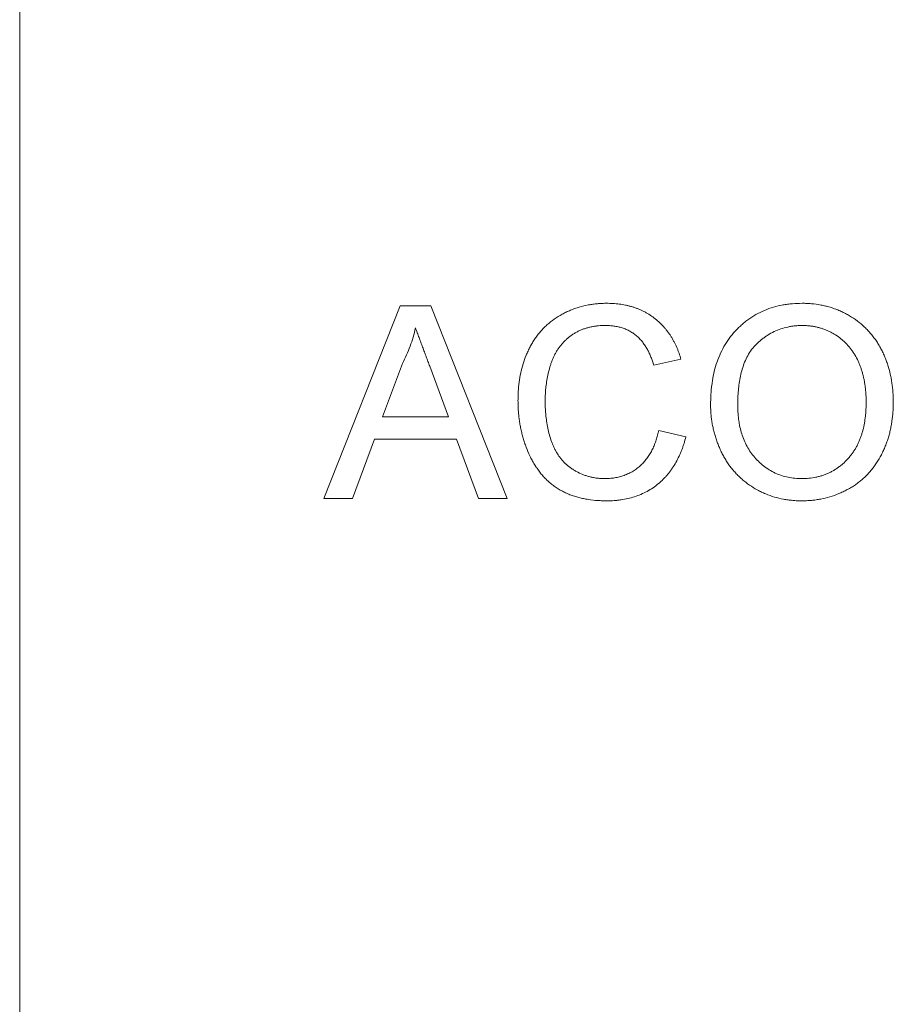
# Model space of a CAD drawing. Units: millimetres. Extents: x 76131 to 79137, y -9539 to -5339.
# Drawn here: x 77016 to 77130, y -7082 to -6954 of the extents above; entities that cross this region are included whole.
import ezdxf

# ---------------------------------------------------------------- set-up
doc = ezdxf.new("R2010")
doc.units = ezdxf.units.MM
doc.layers.add('DUENN-18', color=7, linetype='Continuous', lineweight=18)

msp = doc.modelspace()

# ---------------------------------------------------------------- linework, layer by layer
at = {"layer": 'DUENN-18'}
for p, q in [((77016.484216, -7165.617332), (77016.484216, -6905.034423)), ((77055.948362, -7016.168362), (77065.874234, -6991.168363)), ((77065.874234, -6991.168363), (77069.850608, -6991.168363)), ((77069.850608, -6991.168363), (77079.776481, -7016.168362)), ((77102.317542, -6998.114476), (77098.791912, -6998.870686)), ((77066.154688, -6998.670365), (77063.595593, -7005.591439)), ((77072.129249, -7005.591439), (77069.70036, -6999.020926)), ((77063.595593, -7005.591439), (77072.129249, -7005.591439)), ((77099.43293, -7007.344244), (77102.958575, -7008.165558)), ((77062.5339, -7008.476054), (77059.689343, -7016.168362)), ((77073.190942, -7008.476054), (77062.5339, -7008.476054)), ((77076.035499, -7016.168362), (77073.190942, -7008.476054)), ((77059.689343, -7016.168362), (77055.948362, -7016.168362)), ((77079.776481, -7016.168362), (77076.035499, -7016.168362))]:
    msp.add_line(p, q, dxfattribs=at)
for points, knots in [([(77081.163703, -7003.483066), (77081.167281, -7003.282375), (77081.170859, -7003.081683), (77081.182101, -7002.680434), (77081.189922, -7002.479863), (77081.224364, -7001.878654), (77081.261685, -7001.478635), (77081.368729, -7000.682864), (77081.437441, -7000.287034), (77081.605166, -6999.501808), (77081.704386, -6999.112413), (77081.938984, -6998.344489), (77082.07379, -6997.965879), (77082.302105, -6997.408607), (77082.38252, -6997.224587), (77082.552621, -6996.860913), (77082.642419, -6996.681323), (77082.831539, -6996.327198), (77082.930713, -6996.152581), (77083.137187, -6995.80818), (77083.244599, -6995.638475), (77083.469699, -6995.306081), (77083.587665, -6995.143586), (77083.832517, -6994.825359), (77083.959059, -6994.669359), (77084.220212, -6994.364392), (77084.355141, -6994.215669), (77084.635009, -6993.927773), (77084.77976, -6993.788469), (77085.227159, -6993.385266), (77085.542564, -6993.135612), (77086.199577, -6992.673946), (77086.542094, -6992.463063), (77087.072031, -6992.17709), (77087.251292, -6992.086615), (77087.613605, -6991.913539), (77087.796636, -6991.830891), (77088.167111, -6991.67628), (77088.354707, -6991.604674), (77088.733602, -6991.471831), (77088.924779, -6991.410336), (77089.502082, -6991.23901), (77089.89224, -6991.141872), (77090.483815, -6991.029497), (77090.682091, -6990.997929), (77091.079954, -6990.943885), (77091.279499, -6990.921009), (77091.579366, -6990.893586), (77091.67942, -6990.885649), (77091.87968, -6990.872495), (77091.979888, -6990.86738), (77092.28067, -6990.855372), (77092.481401, -6990.851611), (77092.682132, -6990.847849)], [0, 0, 0, 0, 0.03125, 0.03125, 0.0625, 0.0625, 0.125, 0.125, 0.1875, 0.1875, 0.25, 0.25, 0.3125, 0.3125, 0.34375, 0.34375, 0.375, 0.375, 0.40625, 0.40625, 0.4375, 0.4375, 0.46875, 0.46875, 0.5, 0.5, 0.53125, 0.53125, 0.5625, 0.5625, 0.625, 0.625, 0.6875, 0.6875, 0.71875, 0.71875, 0.75, 0.75, 0.78125, 0.78125, 0.8125, 0.8125, 0.875, 0.875, 0.90625, 0.90625, 0.9375, 0.9375, 0.953125, 0.953125, 0.96875, 0.96875, 1, 1, 1, 1]), ([(77092.682132, -6990.847849), (77092.954373, -6990.852981), (77093.226614, -6990.858113), (77093.634243, -6990.880682), (77093.770005, -6990.890854), (77094.041069, -6990.91656), (77094.17637, -6990.932052), (77094.581213, -6990.986132), (77094.849607, -6991.032395), (77095.249588, -6991.114978), (77095.382524, -6991.144583), (77095.647187, -6991.208702), (77095.77889, -6991.243284), (77096.040447, -6991.31873), (77096.170255, -6991.359751), (77096.427765, -6991.448129), (77096.555492, -6991.495395), (77096.808905, -6991.595166), (77096.934637, -6991.647557), (77097.183711, -6991.75761), (77097.307034, -6991.815327), (77097.550669, -6991.936778), (77097.670942, -6992.000598), (77097.90831, -6992.133986), (77098.025417, -6992.203526), (77098.371998, -6992.419755), (77098.596843, -6992.573856), (77099.030774, -6992.902704), (77099.23976, -6993.077573), (77099.542832, -6993.351508), (77099.642114, -6993.444766), (77099.836123, -6993.635816), (77099.93084, -6993.733616), (77100.114685, -6993.934358), (77100.203888, -6994.037229), (77100.377583, -6994.246953), (77100.462094, -6994.353788), (77100.62705, -6994.57049), (77100.70741, -6994.68043), (77100.863235, -6994.903674), (77100.938667, -6995.016999), (77101.084117, -6995.247107), (77101.154227, -6995.363829), (77101.289845, -6995.59995), (77101.355382, -6995.719331), (77101.545845, -6996.080629), (77101.664324, -6996.32591), (77101.827234, -6996.700437), (77101.879098, -6996.826354), (77101.977887, -6997.080084), (77102.024785, -6997.207902), (77102.158158, -6997.593773), (77102.237854, -6997.854125), (77102.317549, -6998.114476)], [0, 0, 0, 0, 0.0625, 0.0625, 0.09375, 0.09375, 0.125, 0.125, 0.1875, 0.1875, 0.21875, 0.21875, 0.25, 0.25, 0.28125, 0.28125, 0.3125, 0.3125, 0.34375, 0.34375, 0.375, 0.375, 0.40625, 0.40625, 0.4375, 0.4375, 0.5, 0.5, 0.5625, 0.5625, 0.59375, 0.59375, 0.625, 0.625, 0.65625, 0.65625, 0.6875, 0.6875, 0.71875, 0.71875, 0.75, 0.75, 0.78125, 0.78125, 0.8125, 0.8125, 0.875, 0.875, 0.90625, 0.90625, 0.9375, 0.9375, 1, 1, 1, 1]), ([(77106.163703, -7003.998891), (77106.170922, -7003.582457), (77106.178141, -7003.166024), (77106.209627, -7002.542476), (77106.223842, -7002.334802), (77106.260684, -7001.920063), (77106.283118, -7001.713005), (77106.361809, -7001.093214), (77106.428706, -7000.681768), (77106.595176, -6999.865756), (77106.69563, -6999.461248), (77106.933356, -6998.662939), (77107.070069, -6998.26907), (77107.38034, -6997.496109), (77107.553805, -6997.116733), (77107.94198, -6996.379636), (77108.158063, -6996.022924), (77108.631173, -6995.337218), (77108.886365, -6995.006974), (77109.295165, -6994.534567), (77109.435963, -6994.381083), (77109.726655, -6994.08296), (77109.87643, -6993.938198), (77110.183403, -6993.656636), (77110.340524, -6993.519743), (77110.661132, -6993.253733), (77110.824772, -6993.124796), (77111.159327, -6992.876853), (77111.330346, -6992.75797), (77111.679668, -6992.531207), (77111.85786, -6992.423194), (77112.401367, -6992.114846), (77112.775265, -6991.929727), (77113.542475, -6991.605365), (77113.936026, -6991.466514), (77114.735921, -6991.234313), (77115.142223, -6991.141064), (77115.756862, -6991.0281), (77115.962609, -6990.994958), (77116.375378, -6990.939246), (77116.5824, -6990.916685), (77117.204695, -6990.867112), (77117.621198, -6990.857481), (77118.037701, -6990.847849)], [0, 0, 0, 0, 0.0625, 0.0625, 0.09375, 0.09375, 0.125, 0.125, 0.1875, 0.1875, 0.25, 0.25, 0.3125, 0.3125, 0.375, 0.375, 0.4375, 0.4375, 0.5, 0.5, 0.53125, 0.53125, 0.5625, 0.5625, 0.59375, 0.59375, 0.625, 0.625, 0.65625, 0.65625, 0.6875, 0.6875, 0.75, 0.75, 0.8125, 0.8125, 0.875, 0.875, 0.90625, 0.90625, 0.9375, 0.9375, 1, 1, 1, 1]), ([(77118.037701, -6990.847849), (77118.24236, -6990.851423), (77118.447018, -6990.854997), (77118.753765, -6990.866221), (77118.855976, -6990.87096), (77119.06027, -6990.883273), (77119.162351, -6990.890781), (77119.672178, -6990.93516), (77120.077867, -6990.993584), (77120.680867, -6991.109815), (77120.881013, -6991.153091), (77121.278675, -6991.25018), (77121.476117, -6991.304246), (77121.867984, -6991.422613), (77122.06253, -6991.486577), (77122.448401, -6991.623513), (77122.63957, -6991.696874), (77123.016375, -6991.856688), (77123.202055, -6991.943036), (77123.568939, -6992.124813), (77123.750276, -6992.219911), (77124.28708, -6992.517982), (77124.63527, -6992.734417), (77125.303757, -6993.207242), (77125.623532, -6993.463794), (77126.081259, -6993.873166), (77126.230696, -6994.013262), (77126.448593, -6994.229613), (77126.520129, -6994.302814), (77126.660554, -6994.451685), (77126.72938, -6994.527413), (77126.931938, -6994.758095), (77127.061887, -6994.916426), (77127.314575, -6995.238613), (77127.437158, -6995.402609), (77127.672533, -6995.737482), (77127.785149, -6995.908508), (77128.000376, -6996.256782), (77128.102994, -6996.433983), (77128.299002, -6996.793358), (77128.392463, -6996.975526), (77128.57121, -6997.34383), (77128.656355, -6997.530032), (77128.816938, -6997.906558), (77128.892223, -6998.096943), (77129.034052, -6998.480962), (77129.100716, -6998.674533), (77129.289052, -6999.258931), (77129.39985, -6999.653514), (77129.513802, -7000.15231), (77129.535263, -7000.252362), (77129.575684, -7000.452976), (77129.594683, -7000.553532), (77129.648734, -7000.855756), (77129.681119, -7001.05793), (77129.740268, -7001.46301), (77129.766566, -7001.665998), (77129.809911, -7002.072995), (77129.826862, -7002.277019), (77129.852819, -7002.685572), (77129.861628, -7002.890074), (77129.874037, -7003.299176), (77129.877844, -7003.503801), (77129.881652, -7003.708426)], [0, 0, 0, 0, 0.03125, 0.03125, 0.046875, 0.046875, 0.0625, 0.0625, 0.125, 0.125, 0.15625, 0.15625, 0.1875, 0.1875, 0.21875, 0.21875, 0.25, 0.25, 0.28125, 0.28125, 0.3125, 0.3125, 0.375, 0.375, 0.4375, 0.4375, 0.46875, 0.46875, 0.484375, 0.484375, 0.5, 0.5, 0.53125, 0.53125, 0.5625, 0.5625, 0.59375, 0.59375, 0.625, 0.625, 0.65625, 0.65625, 0.6875, 0.6875, 0.71875, 0.71875, 0.75, 0.75, 0.8125, 0.8125, 0.828125, 0.828125, 0.84375, 0.84375, 0.875, 0.875, 0.90625, 0.90625, 0.9375, 0.9375, 0.96875, 0.96875, 1, 1, 1, 1]), ([(77067.862421, -6994.052978), (77067.765753, -6994.453056), (77067.669081, -6994.853133), (77067.437269, -6995.642232), (77067.302444, -6996.031336), (77067.015039, -6996.802786), (77066.862167, -6997.185029), (77066.524212, -6997.934866), (77066.33945, -6998.302616), (77066.154688, -6998.670365)], [0, 0, 0, 0, 0.25, 0.25, 0.5, 0.5, 0.75, 0.75, 1, 1, 1, 1]), ([(77069.700361, -6999.020926), (77069.624361, -6998.813712), (77069.54836, -6998.606498), (77069.395158, -6998.192514), (77069.317658, -6997.985856), (77069.202045, -6997.675632), (77069.163653, -6997.57217), (77069.087447, -6997.365031), (77069.049567, -6997.26138), (77068.935653, -6996.950527), (77068.858656, -6996.743683), (77068.703141, -6996.330559), (77068.625768, -6996.123855), (77068.473945, -6995.709363), (77068.399279, -6995.501654), (77068.285609, -6995.190712), (77068.247317, -6995.087214), (77068.169346, -6994.880735), (77068.129843, -6994.777688), (77068.051587, -6994.571315), (77068.013022, -6994.46792), (77067.937217, -6994.260636), (77067.899819, -6994.156807), (77067.862421, -6994.052978)], [0, 0, 0, 0, 0.125, 0.125, 0.25, 0.25, 0.3125, 0.3125, 0.375, 0.375, 0.5, 0.5, 0.625, 0.625, 0.75, 0.75, 0.8125, 0.8125, 0.875, 0.875, 0.9375, 0.9375, 1, 1, 1, 1]), ([(77092.51186, -6993.732465), (77092.364479, -6993.734603), (77092.217097, -6993.736741), (77091.922676, -6993.747245), (77091.775643, -6993.756155), (77091.482212, -6993.783143), (77091.335804, -6993.800677), (77091.043827, -6993.841438), (77090.898273, -6993.864796), (77090.60887, -6993.920137), (77090.465064, -6993.952417), (77090.17966, -6994.02597), (77090.038012, -6994.066997), (77089.757268, -6994.156829), (77089.618233, -6994.205845), (77089.343959, -6994.313616), (77089.208727, -6994.372398), (77088.942423, -6994.498762), (77088.811307, -6994.566239), (77088.553934, -6994.709845), (77088.427702, -6994.786062), (77088.181048, -6994.947473), (77088.060631, -6995.032621), (77087.826365, -6995.211351), (77087.712405, -6995.304829), (77087.544825, -6995.44904), (77087.489475, -6995.497723), (77087.380055, -6995.596479), (77087.326011, -6995.646579), (77087.219695, -6995.748584), (77087.167429, -6995.800494), (77087.065086, -6995.906451), (77087.014972, -6995.960461), (77086.916622, -6996.070204), (77086.868386, -6996.125938), (77086.773553, -6996.238791), (77086.726921, -6996.295877), (77086.589508, -6996.46906), (77086.501304, -6996.587161), (77086.333605, -6996.82945), (77086.254027, -6996.953573), (77086.102049, -6997.206127), (77086.029539, -6997.334464), (77085.891647, -6997.594903), (77085.826234, -6997.727026), (77085.734046, -6997.927945), (77085.70432, -6997.995375), (77085.647036, -6998.131131), (77085.619507, -6998.199467), (77085.54019, -6998.405725), (77085.491507, -6998.544848), (77085.399206, -6998.82478), (77085.355425, -6998.965517), (77085.23062, -6999.389633), (77085.156245, -6999.67496), (77085.02356, -7000.249209), (77084.965281, -7000.538156), (77084.864175, -7001.118904), (77084.820942, -7001.410715), (77084.770002, -7001.849896), (77084.75538, -7001.996532), (77084.731469, -7002.290172), (77084.722369, -7002.437176), (77084.701315, -7002.878555), (77084.69533, -7003.173298), (77084.689344, -7003.468042)], [0, 0, 0, 0, 0.03125, 0.03125, 0.0625, 0.0625, 0.09375, 0.09375, 0.125, 0.125, 0.15625, 0.15625, 0.1875, 0.1875, 0.21875, 0.21875, 0.25, 0.25, 0.28125, 0.28125, 0.3125, 0.3125, 0.34375, 0.34375, 0.375, 0.375, 0.390625, 0.390625, 0.40625, 0.40625, 0.421875, 0.421875, 0.4375, 0.4375, 0.453125, 0.453125, 0.46875, 0.46875, 0.5, 0.5, 0.53125, 0.53125, 0.5625, 0.5625, 0.59375, 0.59375, 0.609375, 0.609375, 0.625, 0.625, 0.65625, 0.65625, 0.6875, 0.6875, 0.75, 0.75, 0.8125, 0.8125, 0.875, 0.875, 0.90625, 0.90625, 0.9375, 0.9375, 1, 1, 1, 1]), ([(77098.791908, -6998.870686), (77098.735876, -6998.695695), (77098.679845, -6998.520703), (77098.589732, -6998.260343), (77098.558603, -6998.173934), (77098.493812, -6998.002035), (77098.460221, -6997.916523), (77098.356171, -6997.661305), (77098.282737, -6997.492787), (77098.12669, -6997.160127), (77098.043766, -6996.99607), (77097.866127, -6996.674356), (77097.77139, -6996.516791), (77097.620237, -6996.286345), (77097.568391, -6996.210482), (77097.461951, -6996.060678), (77097.407401, -6995.986698), (77097.295249, -6995.841121), (77097.237636, -6995.769535), (77097.118863, -6995.629379), (77097.057655, -6995.560849), (77096.869046, -6995.359862), (77096.737066, -6995.231519), (77096.529848, -6995.04973), (77096.459124, -6994.99106), (77096.314054, -6994.878362), (77096.239773, -6994.824249), (77096.088548, -6994.719791), (77096.011646, -6994.669384), (77095.855789, -6994.57195), (77095.776757, -6994.525032), (77095.616287, -6994.435585), (77095.534795, -6994.393155), (77095.369562, -6994.312806), (77095.285862, -6994.27481), (77095.116873, -6994.20252), (77095.031623, -6994.168149), (77094.859703, -6994.103268), (77094.773022, -6994.072782), (77094.510832, -6993.9879), (77094.333138, -6993.940182), (77093.974364, -6993.860496), (77093.793277, -6993.82853), (77093.429109, -6993.779066), (77093.246028, -6993.761595), (77092.879263, -6993.740411), (77092.695561, -6993.736438), (77092.51186, -6993.732465)], [0, 0, 0, 0, 0.0625, 0.0625, 0.09375, 0.09375, 0.125, 0.125, 0.1875, 0.1875, 0.25, 0.25, 0.3125, 0.3125, 0.34375, 0.34375, 0.375, 0.375, 0.40625, 0.40625, 0.4375, 0.4375, 0.5, 0.5, 0.53125, 0.53125, 0.5625, 0.5625, 0.59375, 0.59375, 0.625, 0.625, 0.65625, 0.65625, 0.6875, 0.6875, 0.71875, 0.71875, 0.75, 0.75, 0.8125, 0.8125, 0.875, 0.875, 0.9375, 0.9375, 1, 1, 1, 1]), ([(77118.057733, -6993.732465), (77117.900823, -6993.735581), (77117.743913, -6993.738697), (77117.508899, -6993.748161), (77117.43062, -6993.752115), (77117.274238, -6993.762416), (77117.196136, -6993.768821), (77116.962176, -6993.792361), (77116.806662, -6993.813509), (77116.496921, -6993.864202), (77116.342688, -6993.89355), (77115.882535, -6993.99214), (77115.579052, -6994.072919), (77114.98368, -6994.271115), (77114.692332, -6994.389164), (77114.127202, -6994.66191), (77113.853491, -6994.816112), (77113.455825, -6995.067744), (77113.325313, -6995.154882), (77113.068872, -6995.33559), (77112.942978, -6995.429214), (77112.696581, -6995.623295), (77112.576089, -6995.723768), (77112.340946, -6995.93142), (77112.226279, -6996.03859), (77112.003263, -6996.259507), (77111.89501, -6996.373309), (77111.739292, -6996.54976), (77111.688496, -6996.609535), (77111.589422, -6996.731123), (77111.541172, -6996.792961), (77111.306467, -6997.107133), (77111.139288, -6997.374017), (77110.838861, -6997.925), (77110.705576, -6998.209514), (77110.467002, -6998.78987), (77110.362127, -6999.085949), (77110.180767, -6999.686577), (77110.104081, -6999.991108), (77109.974147, -7000.604888), (77109.920913, -7000.91412), (77109.832144, -7001.535202), (77109.796129, -7001.846976), (77109.7408, -7002.471845), (77109.722349, -7002.784945), (77109.699672, -7003.411664), (77109.694508, -7003.725309), (77109.689344, -7004.038955)], [0, 0, 0, 0, 0.03125, 0.03125, 0.046875, 0.046875, 0.0625, 0.0625, 0.09375, 0.09375, 0.125, 0.125, 0.1875, 0.1875, 0.25, 0.25, 0.3125, 0.3125, 0.34375, 0.34375, 0.375, 0.375, 0.40625, 0.40625, 0.4375, 0.4375, 0.46875, 0.46875, 0.484375, 0.484375, 0.5, 0.5, 0.5625, 0.5625, 0.625, 0.625, 0.6875, 0.6875, 0.75, 0.75, 0.8125, 0.8125, 0.875, 0.875, 0.9375, 0.9375, 1, 1, 1, 1]), ([(77126.356011, -7003.683386), (77126.354702, -7003.531488), (77126.353394, -7003.37959), (77126.348425, -7003.151863), (77126.346267, -7003.075973), (77126.340449, -7002.924254), (77126.336729, -7002.848426), (77126.323426, -7002.62104), (77126.311775, -7002.46958), (77126.292064, -7002.242585), (77126.285164, -7002.16695), (77126.270629, -7002.015765), (77126.262967, -7001.940216), (77126.238387, -7001.713752), (77126.219833, -7001.563017), (77126.176495, -7001.262347), (77126.151819, -7001.112428), (77126.095751, -7000.813899), (77126.06415, -7000.66535), (77126.012987, -7000.443359), (77125.995319, -7000.369496), (77125.959067, -7000.221988), (77125.940535, -7000.148328), (77125.883365, -6999.927771), (77125.843063, -6999.781321), (77125.754931, -6999.490684), (77125.706967, -6999.34653), (77125.604634, -6999.060486), (77125.550396, -6998.918562), (77125.436205, -6998.637088), (77125.376163, -6998.497554), (77125.186593, -6998.083198), (77125.046902, -6997.812938), (77124.813958, -6997.421298), (77124.732488, -6997.293077), (77124.605304, -6997.104076), (77124.562097, -6997.041614), (77124.474254, -6996.917675), (77124.429661, -6996.856162), (77124.293591, -6996.673338), (77124.1997, -6996.55385), (77124.00234, -6996.32303), (77123.898993, -6996.211594), (77123.739677, -6996.048619), (77123.685898, -6995.994952), (77123.577067, -6995.88897), (77123.521984, -6995.836681), (77123.354507, -6995.682255), (77123.23974, -6995.58269), (77122.88614, -6995.295233), (77122.638572, -6995.118354), (77122.254188, -6994.873542), (77122.123849, -6994.795384), (77121.858537, -6994.647492), (77121.723462, -6994.577977), (77121.449717, -6994.446225), (77121.311236, -6994.383529), (77121.10109, -6994.295454), (77121.030606, -6994.267167), (77120.888649, -6994.213232), (77120.81715, -6994.187648), (77120.601291, -6994.114807), (77120.455629, -6994.071307), (77120.162552, -6993.991297), (77120.015074, -6993.954912), (77119.718466, -6993.889358), (77119.569341, -6993.860049), (77119.269582, -6993.8108), (77119.118893, -6993.791203), (77118.816504, -6993.761837), (77118.664862, -6993.751991), (77118.361422, -6993.739132), (77118.209578, -6993.735798), (77118.057733, -6993.732465)], [0, 0, 0, 0, 0.03125, 0.03125, 0.046875, 0.046875, 0.0625, 0.0625, 0.09375, 0.09375, 0.109375, 0.109375, 0.125, 0.125, 0.15625, 0.15625, 0.1875, 0.1875, 0.21875, 0.21875, 0.234375, 0.234375, 0.25, 0.25, 0.28125, 0.28125, 0.3125, 0.3125, 0.34375, 0.34375, 0.375, 0.375, 0.4375, 0.4375, 0.46875, 0.46875, 0.484375, 0.484375, 0.5, 0.5, 0.53125, 0.53125, 0.5625, 0.5625, 0.578125, 0.578125, 0.59375, 0.59375, 0.625, 0.625, 0.6875, 0.6875, 0.71875, 0.71875, 0.75, 0.75, 0.78125, 0.78125, 0.796875, 0.796875, 0.8125, 0.8125, 0.84375, 0.84375, 0.875, 0.875, 0.90625, 0.90625, 0.9375, 0.9375, 0.96875, 0.96875, 1, 1, 1, 1]), ([(77092.752244, -7016.488875), (77092.546442, -7016.485885), (77092.340639, -7016.482895), (77091.929245, -7016.471318), (77091.72364, -7016.462449), (77091.10757, -7016.421366), (77090.697929, -7016.376246), (77090.087941, -7016.280542), (77089.885364, -7016.243921), (77089.482137, -7016.161202), (77089.281476, -7016.115152), (77088.882444, -7016.013863), (77088.684113, -7015.958509), (77088.291273, -7015.835536), (77088.096775, -7015.767748), (77087.712924, -7015.618871), (77087.523622, -7015.537736), (77087.151108, -7015.362497), (77086.967807, -7015.268545), (77086.607681, -7015.068947), (77086.430959, -7014.963144), (77086.086052, -7014.738504), (77085.917844, -7014.6197), (77085.671075, -7014.43404), (77085.589704, -7014.370958), (77085.42895, -7014.242343), (77085.349589, -7014.176782), (77085.115121, -7013.975941), (77084.963982, -7013.836115), (77084.671867, -7013.54602), (77084.530477, -7013.39619), (77084.325031, -7013.165673), (77084.257726, -7013.087801), (77084.125726, -7012.929902), (77084.061056, -7012.849857), (77083.871153, -7012.6065), (77083.749854, -7012.440097), (77083.515254, -7012.101727), (77083.401808, -7011.929861), (77083.239692, -7011.667161), (77083.187028, -7011.578758), (77083.084618, -7011.400258), (77083.034818, -7011.310193), (77082.889114, -7011.037981), (77082.796767, -7010.853909), (77082.531479, -7010.29632), (77082.372208, -7009.91647), (77082.155668, -7009.338213), (77082.086734, -7009.144221), (77081.95636, -7008.753793), (77081.89519, -7008.557275), (77081.781629, -7008.161683), (77081.728921, -7007.962697), (77081.629153, -7007.563301), (77081.582019, -7007.362908), (77081.495992, -7006.960422), (77081.457524, -7006.758248), (77081.405868, -7006.4539), (77081.389587, -7006.352283), (77081.35851, -7006.148815), (77081.343676, -7006.046971), (77081.301148, -7005.741185), (77081.275616, -7005.536958), (77081.232655, -7005.127627), (77081.215389, -7004.922488), (77081.189134, -7004.511688), (77081.180388, -7004.306049), (77081.169241, -7003.894643), (77081.166472, -7003.688854), (77081.163703, -7003.483066)], [0, 0, 0, 0, 0.03125, 0.03125, 0.0625, 0.0625, 0.125, 0.125, 0.15625, 0.15625, 0.1875, 0.1875, 0.21875, 0.21875, 0.25, 0.25, 0.28125, 0.28125, 0.3125, 0.3125, 0.34375, 0.34375, 0.375, 0.375, 0.390625, 0.390625, 0.40625, 0.40625, 0.4375, 0.4375, 0.46875, 0.46875, 0.484375, 0.484375, 0.5, 0.5, 0.53125, 0.53125, 0.5625, 0.5625, 0.578125, 0.578125, 0.59375, 0.59375, 0.625, 0.625, 0.6875, 0.6875, 0.71875, 0.71875, 0.75, 0.75, 0.78125, 0.78125, 0.8125, 0.8125, 0.84375, 0.84375, 0.859375, 0.859375, 0.875, 0.875, 0.90625, 0.90625, 0.9375, 0.9375, 0.96875, 0.96875, 1, 1, 1, 1]), ([(77084.689344, -7003.468042), (77084.694817, -7003.768466), (77084.70029, -7004.06889), (77084.717087, -7004.519006), (77084.724117, -7004.668958), (77084.742472, -7004.968603), (77084.753928, -7005.118296), (77084.795426, -7005.56684), (77084.832287, -7005.865148), (77084.921513, -7006.459451), (77084.973379, -7006.755499), (77085.154941, -7007.638115), (77085.311426, -7008.220379), (77085.571082, -7008.924997), (77085.626302, -7009.064669), (77085.742984, -7009.3414), (77085.804312, -7009.478529), (77085.932713, -7009.750099), (77086.000018, -7009.884409), (77086.143403, -7010.148288), (77086.219586, -7010.277811), (77086.380102, -7010.531739), (77086.464317, -7010.656224), (77086.640856, -7010.89925), (77086.73332, -7011.017697), (77087.023403, -7011.362479), (77087.233011, -7011.578534), (77087.567156, -7011.880904), (77087.681823, -7011.978149), (77087.859606, -7012.116484), (77087.919862, -7012.161296), (77088.042267, -7012.248287), (77088.104382, -7012.290514), (77088.292893, -7012.413937), (77088.42131, -7012.492009), (77088.681788, -7012.641515), (77088.81395, -7012.712894), (77089.215399, -7012.917324), (77089.490179, -7013.040281), (77089.913616, -7013.19394), (77090.056653, -7013.239772), (77090.272665, -7013.303813), (77090.344888, -7013.324458), (77090.489716, -7013.364293), (77090.562341, -7013.383406), (77090.708127, -7013.41936), (77090.781291, -7013.436192), (77090.928255, -7013.466961), (77091.002041, -7013.480948), (77091.224092, -7013.519031), (77091.373028, -7013.539294), (77091.597058, -7013.563011), (77091.671849, -7013.569787), (77091.82158, -7013.581171), (77091.896518, -7013.58574), (77092.121455, -7013.596665), (77092.271585, -7013.600463), (77092.421716, -7013.60426)], [0, 0, 0, 0, 0.0625, 0.0625, 0.09375, 0.09375, 0.125, 0.125, 0.1875, 0.1875, 0.25, 0.25, 0.375, 0.375, 0.40625, 0.40625, 0.4375, 0.4375, 0.46875, 0.46875, 0.5, 0.5, 0.53125, 0.53125, 0.5625, 0.5625, 0.625, 0.625, 0.65625, 0.65625, 0.671875, 0.671875, 0.6875, 0.6875, 0.71875, 0.71875, 0.75, 0.75, 0.8125, 0.8125, 0.84375, 0.84375, 0.859375, 0.859375, 0.875, 0.875, 0.890625, 0.890625, 0.90625, 0.90625, 0.9375, 0.9375, 0.953125, 0.953125, 0.96875, 0.96875, 1, 1, 1, 1]), ([(77118.022677, -7016.488875), (77117.82179, -7016.485903), (77117.620902, -7016.482931), (77117.319885, -7016.472174), (77117.219598, -7016.467527), (77117.019181, -7016.455134), (77116.91905, -7016.447461), (77116.618957, -7016.420556), (77116.419291, -7016.397491), (77116.021124, -7016.343637), (77115.82264, -7016.312569), (77115.229963, -7016.204069), (77114.838572, -7016.110622), (77114.068585, -7015.880994), (77113.689922, -7015.745322), (77113.133177, -7015.514686), (77112.949376, -7015.433424), (77112.58649, -7015.261062), (77112.407501, -7015.16977), (77111.879016, -7014.880227), (77111.537206, -7014.667893), (77111.042501, -7014.32385), (77110.880718, -7014.204706), (77110.563691, -7013.957944), (77110.408338, -7013.83043), (77110.180815, -7013.632834), (77110.105921, -7013.565889), (77109.958274, -7013.429711), (77109.885541, -7013.360459), (77109.670772, -7013.149222), (77109.531998, -7013.00391), (77109.32852, -7012.781596), (77109.261418, -7012.706817), (77109.129007, -7012.55572), (77109.063718, -7012.479385), (77108.871317, -7012.247559), (77108.748102, -7012.088895), (77108.511872, -7011.763942), (77108.398423, -7011.598001), (77108.179339, -7011.261182), (77108.073997, -7011.090084), (77107.873468, -7010.742065), (77107.778361, -7010.565099), (77107.595905, -7010.207142), (77107.508205, -7010.026331), (77107.34053, -7009.661271), (77107.2609, -7009.476857), (77107.111305, -7009.104091), (77107.040993, -7008.91588), (77106.906748, -7008.537199), (77106.842712, -7008.346767), (77106.723274, -7007.963264), (77106.668159, -7007.770099), (77106.566943, -7007.381343), (77106.520581, -7007.185826), (77106.435697, -7006.793135), (77106.397395, -7006.595914), (77106.330703, -7006.199851), (77106.302314, -7006.001009), (77106.264797, -7005.702032), (77106.253095, -7005.602256), (77106.231196, -7005.402536), (77106.221078, -7005.302586), (77106.203169, -7005.102517), (77106.195379, -7005.002398), (77106.182789, -7004.802002), (77106.178127, -7004.701722), (77106.167879, -7004.400705), (77106.165791, -7004.199798), (77106.163703, -7003.998891)], [0, 0, 0, 0, 0.03125, 0.03125, 0.046875, 0.046875, 0.0625, 0.0625, 0.09375, 0.09375, 0.125, 0.125, 0.1875, 0.1875, 0.25, 0.25, 0.28125, 0.28125, 0.3125, 0.3125, 0.375, 0.375, 0.40625, 0.40625, 0.4375, 0.4375, 0.453125, 0.453125, 0.46875, 0.46875, 0.5, 0.5, 0.515625, 0.515625, 0.53125, 0.53125, 0.5625, 0.5625, 0.59375, 0.59375, 0.625, 0.625, 0.65625, 0.65625, 0.6875, 0.6875, 0.71875, 0.71875, 0.75, 0.75, 0.78125, 0.78125, 0.8125, 0.8125, 0.84375, 0.84375, 0.875, 0.875, 0.90625, 0.90625, 0.921875, 0.921875, 0.9375, 0.9375, 0.953125, 0.953125, 0.96875, 0.96875, 1, 1, 1, 1]), ([(77109.689344, -7004.038955), (77109.693789, -7004.335911), (77109.698234, -7004.632868), (77109.720648, -7005.077418), (77109.730982, -7005.225456), (77109.757935, -7005.521078), (77109.774373, -7005.668661), (77109.812366, -7005.963199), (77109.83389, -7006.110156), (77109.881403, -7006.403265), (77109.907482, -7006.549415), (77109.993383, -7006.986347), (77110.060636, -7007.275827), (77110.220749, -7007.847744), (77110.314531, -7008.129764), (77110.531323, -7008.682664), (77110.652996, -7008.954049), (77110.921979, -7009.483559), (77111.070409, -7009.741175), (77111.396305, -7010.237739), (77111.573203, -7010.476858), (77111.95139, -7010.93479), (77112.152587, -7011.153733), (77112.576535, -7011.56962), (77112.799248, -7011.766776), (77113.265479, -7012.134699), (77113.509524, -7012.304696), (77114.016154, -7012.61472), (77114.27824, -7012.755427), (77114.816935, -7013.005468), (77115.093779, -7013.114531), (77115.658472, -7013.298456), (77115.946301, -7013.372984), (77116.528367, -7013.491902), (77116.822573, -7013.536726), (77117.413741, -7013.589358), (77117.710697, -7013.596811), (77118.007653, -7013.60426)], [0, 0, 0, 0, 0.0625, 0.0625, 0.09375, 0.09375, 0.125, 0.125, 0.15625, 0.15625, 0.1875, 0.1875, 0.25, 0.25, 0.3125, 0.3125, 0.375, 0.375, 0.4375, 0.4375, 0.5, 0.5, 0.5625, 0.5625, 0.625, 0.625, 0.6875, 0.6875, 0.75, 0.75, 0.8125, 0.8125, 0.875, 0.875, 0.9375, 0.9375, 1, 1, 1, 1]), ([(77118.007653, -7013.60426), (77118.312225, -7013.596636), (77118.6168, -7013.589002), (77119.223443, -7013.535755), (77119.525466, -7013.490573), (77119.972622, -7013.396746), (77120.12073, -7013.361162), (77120.414904, -7013.282134), (77120.561014, -7013.238781), (77120.850809, -7013.144503), (77120.994409, -7013.093398), (77121.277704, -7012.981609), (77121.417277, -7012.920665), (77121.691981, -7012.789205), (77121.827211, -7012.718907), (77122.027231, -7012.608251), (77122.09345, -7012.570527), (77122.224901, -7012.493431), (77122.290118, -7012.454033), (77122.483953, -7012.333031), (77122.610756, -7012.248617), (77122.857972, -7012.070915), (77122.978351, -7011.977579), (77123.213583, -7011.783979), (77123.328457, -7011.683741), (77123.553537, -7011.478284), (77123.663628, -7011.372921), (77123.877723, -7011.156306), (77123.981688, -7011.045014), (77124.182516, -7010.816098), (77124.279486, -7010.69858), (77124.466845, -7010.458309), (77124.557295, -7010.335596), (77124.731616, -7010.085618), (77124.815374, -7009.95828), (77124.974848, -7009.698783), (77125.050423, -7009.566556), (77125.193048, -7009.297526), (77125.260309, -7009.160826), (77125.388423, -7008.884355), (77125.449418, -7008.744656), (77125.56593, -7008.463108), (77125.621243, -7008.32116), (77125.724826, -7008.034793), (77125.773002, -7007.890344), (77125.861622, -7007.599017), (77125.902242, -7007.4522), (77126.014879, -7007.009322), (77126.078329, -7006.711153), (77126.185897, -7006.111664), (77126.229667, -7005.81009), (77126.280171, -7005.355992), (77126.29445, -7005.204347), (77126.317743, -7004.900707), (77126.32661, -7004.748721), (77126.346461, -7004.292486), (77126.351236, -7003.987936), (77126.356011, -7003.683386)], [0, 0, 0, 0, 0.0625, 0.0625, 0.125, 0.125, 0.15625, 0.15625, 0.1875, 0.1875, 0.21875, 0.21875, 0.25, 0.25, 0.28125, 0.28125, 0.296875, 0.296875, 0.3125, 0.3125, 0.34375, 0.34375, 0.375, 0.375, 0.40625, 0.40625, 0.4375, 0.4375, 0.46875, 0.46875, 0.5, 0.5, 0.53125, 0.53125, 0.5625, 0.5625, 0.59375, 0.59375, 0.625, 0.625, 0.65625, 0.65625, 0.6875, 0.6875, 0.71875, 0.71875, 0.75, 0.75, 0.8125, 0.8125, 0.875, 0.875, 0.90625, 0.90625, 0.9375, 0.9375, 1, 1, 1, 1]), ([(77129.881652, -7003.708426), (77129.878229, -7003.912519), (77129.874806, -7004.116612), (77129.86262, -7004.524605), (77129.853554, -7004.728521), (77129.812982, -7005.339552), (77129.768739, -7005.745704), (77129.679117, -7006.351474), (77129.645749, -7006.552912), (77129.571393, -7006.954346), (77129.53021, -7007.1543), (77129.438039, -7007.551958), (77129.387215, -7007.749699), (77129.277614, -7008.142999), (77129.219072, -7008.338631), (77129.093381, -7008.727048), (77129.026011, -7008.919761), (77128.881369, -7009.301499), (77128.804345, -7009.490609), (77128.642507, -7009.86546), (77128.557741, -7010.051219), (77128.379322, -7010.418395), (77128.285568, -7010.599775), (77127.990228, -7011.13625), (77127.775239, -7011.484106), (77127.423956, -7011.985685), (77127.301949, -7012.14942), (77127.049394, -7012.470231), (77126.919067, -7012.627506), (77126.649552, -7012.934191), (77126.510107, -7013.083378), (77126.221172, -7013.371845), (77126.071919, -7013.511323), (77125.765401, -7013.781035), (77125.608116, -7013.911271), (77125.286504, -7014.162794), (77125.12226, -7014.284206), (77124.786687, -7014.516752), (77124.615217, -7014.627679), (77124.265616, -7014.838588), (77124.087588, -7014.938697), (77123.726552, -7015.129262), (77123.543536, -7015.219783), (77123.1739, -7015.393124), (77122.987309, -7015.476), (77122.422079, -7015.711535), (77122.037797, -7015.850954), (77121.256043, -7016.086787), (77120.858599, -7016.182254), (77120.257148, -7016.297584), (77120.055854, -7016.33179), (77119.651825, -7016.39023), (77119.449043, -7016.414334), (77119.144106, -7016.44229), (77119.04234, -7016.450259), (77118.838656, -7016.463477), (77118.736741, -7016.468648), (77118.430868, -7016.480891), (77118.226772, -7016.484883), (77118.022677, -7016.488875)], [0, 0, 0, 0, 0.03125, 0.03125, 0.0625, 0.0625, 0.125, 0.125, 0.15625, 0.15625, 0.1875, 0.1875, 0.21875, 0.21875, 0.25, 0.25, 0.28125, 0.28125, 0.3125, 0.3125, 0.34375, 0.34375, 0.375, 0.375, 0.4375, 0.4375, 0.46875, 0.46875, 0.5, 0.5, 0.53125, 0.53125, 0.5625, 0.5625, 0.59375, 0.59375, 0.625, 0.625, 0.65625, 0.65625, 0.6875, 0.6875, 0.71875, 0.71875, 0.75, 0.75, 0.8125, 0.8125, 0.875, 0.875, 0.90625, 0.90625, 0.9375, 0.9375, 0.953125, 0.953125, 0.96875, 0.96875, 1, 1, 1, 1]), ([(77092.421716, -7013.60426), (77092.636112, -7013.599763), (77092.850509, -7013.595267), (77093.27786, -7013.564422), (77093.49081, -7013.537877), (77093.808556, -7013.487479), (77093.914192, -7013.46892), (77094.124401, -7013.426891), (77094.228971, -7013.403412), (77094.436551, -7013.350184), (77094.53958, -7013.32053), (77094.744136, -7013.256254), (77094.84567, -7013.221663), (77095.14799, -7013.111894), (77095.346374, -7013.030207), (77095.636635, -7012.891733), (77095.732168, -7012.842986), (77095.920366, -7012.740277), (77096.012988, -7012.686265), (77096.195186, -7012.573321), (77096.284796, -7012.514436), (77096.461218, -7012.39259), (77096.548076, -7012.329698), (77096.804132, -7012.135148), (77096.968627, -7011.997327), (77097.282435, -7011.705136), (77097.431947, -7011.551026), (77097.714419, -7011.228396), (77097.846852, -7011.059588), (77098.033451, -7010.797723), (77098.093764, -7010.709059), (77098.211284, -7010.52967), (77098.268462, -7010.438927), (77098.378652, -7010.255024), (77098.431663, -7010.161863), (77098.532515, -7009.972802), (77098.580361, -7009.876904), (77098.67224, -7009.683221), (77098.716273, -7009.585436), (77098.801873, -7009.388824), (77098.843519, -7009.290039), (77098.964199, -7008.992031), (77099.038745, -7008.791015), (77099.139268, -7008.485566), (77099.170984, -7008.38315), (77099.230869, -7008.177313), (77099.258968, -7008.073883), (77099.338556, -7007.762448), (77099.385745, -7007.553346), (77099.432934, -7007.344244)], [0, 0, 0, 0, 0.0625, 0.0625, 0.125, 0.125, 0.15625, 0.15625, 0.1875, 0.1875, 0.21875, 0.21875, 0.25, 0.25, 0.3125, 0.3125, 0.34375, 0.34375, 0.375, 0.375, 0.40625, 0.40625, 0.4375, 0.4375, 0.5, 0.5, 0.5625, 0.5625, 0.625, 0.625, 0.65625, 0.65625, 0.6875, 0.6875, 0.71875, 0.71875, 0.75, 0.75, 0.78125, 0.78125, 0.8125, 0.8125, 0.875, 0.875, 0.90625, 0.90625, 0.9375, 0.9375, 1, 1, 1, 1]), ([(77102.958575, -7008.165558), (77102.88145, -7008.454095), (77102.804326, -7008.742632), (77102.673193, -7009.170678), (77102.626656, -7009.312503), (77102.528101, -7009.594335), (77102.476186, -7009.734367), (77102.367958, -7010.012736), (77102.311733, -7010.151099), (77102.19522, -7010.426037), (77102.134851, -7010.562587), (77101.946689, -7010.968977), (77101.811753, -7011.235654), (77101.519982, -7011.75675), (77101.362694, -7012.010793), (77101.111408, -7012.381616), (77101.025204, -7012.503607), (77100.847983, -7012.744045), (77100.756869, -7012.862407), (77100.568795, -7013.094316), (77100.471735, -7013.207778), (77100.271487, -7013.429249), (77100.168431, -7013.537369), (77099.957515, -7013.748863), (77099.849739, -7013.852314), (77099.629925, -7014.054487), (77099.517809, -7014.153139), (77099.174479, -7014.440744), (77098.935966, -7014.621074), (77098.442252, -7014.957249), (77098.187123, -7015.113091), (77097.401649, -7015.543911), (77096.85142, -7015.783292), (77095.998629, -7016.057533), (77095.709814, -7016.134719), (77095.127272, -7016.266306), (77094.833475, -7016.320583), (77094.390186, -7016.385203), (77094.241995, -7016.40391), (77093.94502, -7016.435225), (77093.796238, -7016.447813), (77093.349394, -7016.475915), (77093.050819, -7016.482395), (77092.752244, -7016.488875)], [0, 0, 0, 0, 0.0625, 0.0625, 0.09375, 0.09375, 0.125, 0.125, 0.15625, 0.15625, 0.1875, 0.1875, 0.25, 0.25, 0.3125, 0.3125, 0.34375, 0.34375, 0.375, 0.375, 0.40625, 0.40625, 0.4375, 0.4375, 0.46875, 0.46875, 0.5, 0.5, 0.5625, 0.5625, 0.625, 0.625, 0.75, 0.75, 0.8125, 0.8125, 0.875, 0.875, 0.90625, 0.90625, 0.9375, 0.9375, 1, 1, 1, 1])]:
    msp.add_open_spline(points, degree=3, knots=knots, dxfattribs=at)

doc.saveas('drawing.dxf')
